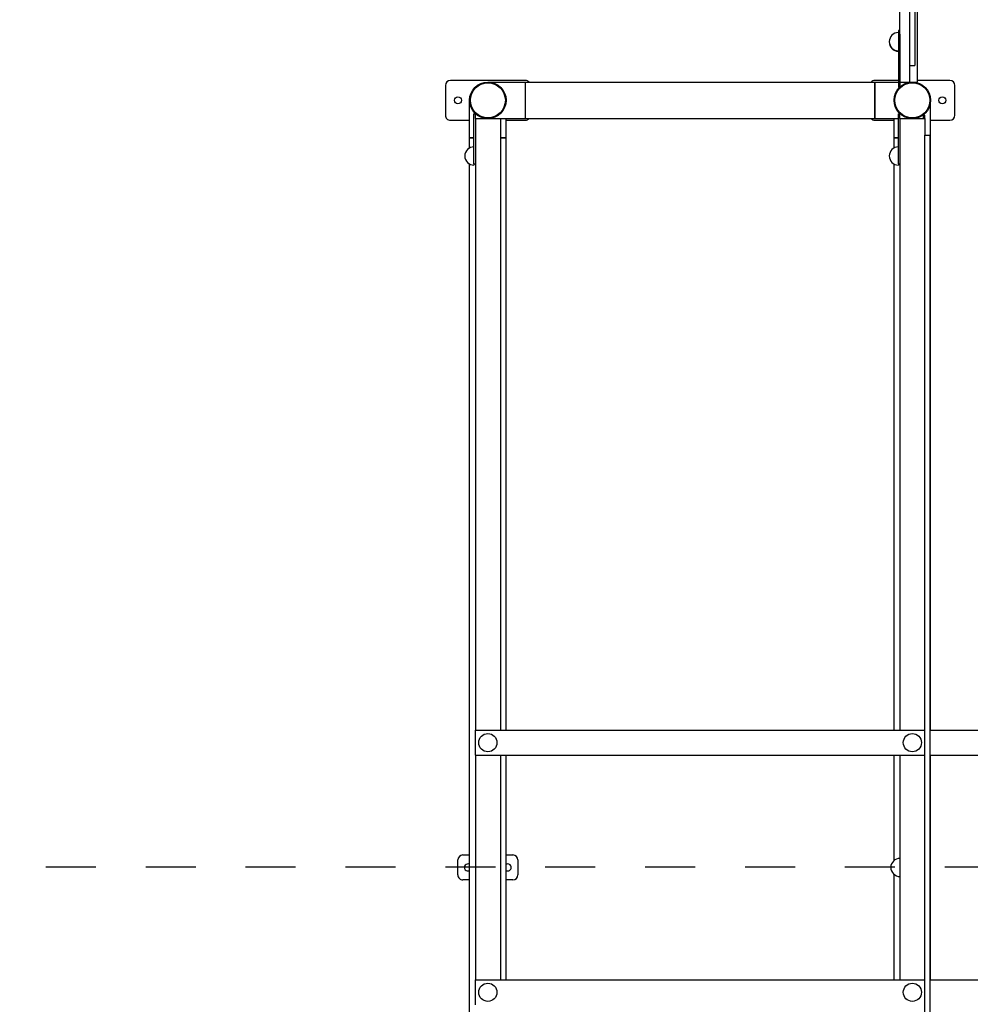
# Model space of a CAD drawing. Units: millimetres. Extents: x -32 to -1, y -24 to 111.
# Drawn here: x -32 to -31, y -15 to -14 of the extents above; entities that cross this region are included whole.
import ezdxf

# ---------------------------------------------------------------- set-up
doc = ezdxf.new("R2010")
doc.units = ezdxf.units.MM
doc.header["$LTSCALE"] = 0.25
doc.linetypes.add('TRAZO_Y_PUNTO2', pattern=[0.5, 0.25, -0.125, 0, -0.125])
doc.layers.add('EJE', color=4, linetype='TRAZO_Y_PUNTO2')
doc.layers.add('PV-980', color=7, linetype='Continuous')

# ---------------------------------------------------------------- blocks, each defined once
blk = doc.blocks.new('*U2')
at = {"layer": 'PV-980'}
for p, q in [((2290.691, -2122.9124), (2290.691, -2122.3474)), ((2290.741, -2122.9124), (2290.741, -2122.3474)), ((2291.191, -2122.9124), (2291.191, -2122.3474)), ((2289.4595, -2122.8624), (2289.3995, -2122.8624)), ((2289.3895, -2122.8724), (2289.3895, -2122.9374)), ((2289.4695, -2122.9109), (2289.4695, -2122.8724)), ((2289.5045, -2122.9109), (2289.4295, -2122.9109)), ((2289.459, -2122.9254), (2289.459, -2122.9224)), ((2289.466, -2122.9224), (2289.459, -2122.9224)), ((2289.466, -2122.9724), (2289.466, -2122.9224)), ((2289.466, -2122.9224), (2289.4995, -2122.9224)), ((2289.4995, -2122.9124), (2289.508, -2122.9124)), ((2289.4995, -2122.9224), (2289.4995, -2122.9124)), ((2289.508, -2122.9224), (2289.4995, -2122.9224)), ((2289.5045, -2122.9109), (2289.5045, -2122.9124)), ((2289.5045, -2122.9109), (2289.5045, -2122.9124)), ((2289.5045, -2122.9124), (2289.5045, -2122.9109)), ((2290.691, -2122.9109), (2289.5045, -2122.9109)), ((2290.691, -2122.9109), (2289.5045, -2122.9109)), ((2289.508, -2122.9124), (2292.424, -2122.9124)), ((2292.424, -2122.9224), (2289.508, -2122.9224)), ((2290.691, -2123.8224), (2290.691, -2122.9224)), ((2291.191, -2122.9109), (2290.741, -2122.9109)), ((2291.191, -2122.9109), (2290.741, -2122.9109)), ((2290.741, -2123.8224), (2290.741, -2122.9224)), ((2291.191, -2123.8224), (2291.191, -2122.9224)), ((2289.393, -2122.9374), (2288.026, -2122.9374)), ((2289.2006, -2122.9424), (2289.3478, -2122.9424)), ((2289.3478, -2122.9424), (2289.3595, -2122.9424)), ((2289.3595, -2122.9524), (2289.3595, -2122.9424)), ((2289.393, -2122.9474), (2289.393, -2122.9374)), ((2289.466, -2122.9254), (2289.459, -2122.9254)), ((2289.3478, -2122.9524), (2289.2006, -2122.9524)), ((2289.3595, -2122.9524), (2289.3478, -2122.9524)), ((2289.393, -2122.9524), (2289.3595, -2122.9524)), ((2289.393, -2122.9524), (2289.393, -2122.9474)), ((2289.393, -2122.9724), (2289.393, -2122.9524)), ((2289.393, -2122.9724), (2288.026, -2122.9724)), ((2289.2899, -2122.9724), (2289.2899, -2122.9754)), ((2289.2899, -2122.9754), (2289.2972, -2122.9754)), ((2289.2972, -2122.9724), (2289.4029, -2122.9724)), ((2289.2972, -2122.9754), (2289.403, -2122.9754)), ((2289.3895, -2122.9754), (2289.3895, -2123.0224)), ((2289.393, -2123.0224), (2289.393, -2122.9754)), ((2289.403, -2122.9754), (2289.403, -2122.9725)), ((2289.4565, -2122.9754), (2289.4565, -2122.9724)), ((2289.466, -2122.9724), (2289.4565, -2122.9724)), ((2289.5465, -2122.9754), (2289.4565, -2122.9754)), ((2289.466, -2122.9724), (2290.691, -2122.9724)), ((2289.466, -2123.0224), (2289.466, -2122.9754)), ((2289.5045, -2122.9754), (2289.5045, -2122.9839)), ((2289.5045, -2122.9754), (2289.5045, -2122.9839)), ((2289.5045, -2122.9839), (2289.5045, -2122.9754)), ((2289.5565, -2122.9754), (2289.5465, -2122.9754)), ((2289.5565, -2122.9754), (2289.5565, -2122.9724)), ((2289.5565, -2122.9754), (2289.5592, -2122.9754)), ((2290.741, -2122.9724), (2291.191, -2122.9724)), ((2289.5045, -2122.9839), (2289.466, -2122.9839)), ((2289.4695, -2123.0224), (2289.4695, -2122.9839)), ((2289.5249, -2122.9839), (2289.5045, -2122.9839)), ((2289.5249, -2122.9839), (2289.5045, -2122.9839)), ((2290.691, -2122.9839), (2289.5571, -2122.9839)), ((2290.691, -2122.9839), (2289.5571, -2122.9839)), ((2290.9519, -2122.9839), (2290.741, -2122.9839)), ((2290.9519, -2122.9839), (2290.741, -2122.9839)), ((2291.191, -2122.9839), (2290.9801, -2122.9839)), ((2291.191, -2122.9839), (2290.9801, -2122.9839)), ((2289.393, -2123.0224), (2289.466, -2123.0224)), ((2289.4295, -2123.0224), (2289.393, -2123.0224)), ((2289.393, -2123.7224), (2289.393, -2123.0224)), ((2289.466, -2123.0224), (2289.4295, -2123.0224)), ((2289.466, -2123.7224), (2289.466, -2123.0224)), ((2289.3895, -2123.7224), (2289.3895, -2123.8724)), ((2289.393, -2123.7224), (2289.466, -2123.7224)), ((2289.393, -2123.7224), (2289.4295, -2123.7224)), ((2289.393, -2123.7974), (2289.393, -2123.7224)), ((2289.4295, -2123.7224), (2289.466, -2123.7224)), ((2289.466, -2123.7724), (2289.466, -2123.7224)), ((2289.4695, -2123.7609), (2289.4695, -2123.7224)), ((2290.941, -2123.7609), (2290.941, -2123.7474)), ((2290.951, -2123.7374), (2290.981, -2123.7374)), ((2290.991, -2123.7474), (2290.991, -2123.7609)), ((2289.5045, -2123.7609), (2289.466, -2123.7609)), ((2289.5045, -2123.7609), (2289.5045, -2123.7724)), ((2289.5045, -2123.7724), (2289.5045, -2123.7609)), ((2290.691, -2123.7609), (2289.5045, -2123.7609)), ((2291.191, -2123.7609), (2290.741, -2123.7609)), ((2289.466, -2123.8224), (2289.466, -2123.7724)), ((2289.466, -2123.7724), (2290.691, -2123.7724)), ((2290.741, -2123.7724), (2291.191, -2123.7724)), ((2289.4565, -2123.8254), (2289.4565, -2123.8224)), ((2289.466, -2123.8224), (2289.4565, -2123.8224)), ((2289.5465, -2123.8254), (2289.4565, -2123.8254)), ((2289.466, -2123.8224), (2290.691, -2123.8224)), ((2289.5045, -2123.8254), (2289.5045, -2123.8339)), ((2289.5045, -2123.8339), (2289.5045, -2123.8254)), ((2289.5565, -2123.8254), (2289.5465, -2123.8254)), ((2289.5565, -2123.8254), (2289.5565, -2123.8224)), ((2289.5565, -2123.8254), (2289.5592, -2123.8254)), ((2290.741, -2123.8224), (2290.691, -2123.8224)), ((2290.741, -2123.8224), (2291.191, -2123.8224)), ((2291.241, -2123.8224), (2291.191, -2123.8224)), ((2289.5045, -2123.8339), (2289.4295, -2123.8339)), ((2289.4695, -2123.8724), (2289.4695, -2123.8339)), ((2289.5249, -2123.8339), (2289.5045, -2123.8339)), ((2292.3749, -2123.8339), (2289.5571, -2123.8339)), ((2290.941, -2123.8474), (2290.941, -2123.8339)), ((2290.991, -2123.8339), (2290.991, -2123.8474)), ((2290.981, -2123.8574), (2290.951, -2123.8574)), ((2289.3995, -2123.8824), (2289.4595, -2123.8824))]:
    blk.add_line(p, q, dxfattribs=at)
for centre, radius in [((2289.4295, -2122.8874), 0.007), ((2289.4295, -2122.9474), 0.0365), ((2289.4295, -2122.9474), 0.035), ((2290.716, -2122.9474), 0.0182), ((2291.216, -2122.9474), 0.0182), ((2289.4295, -2123.7974), 0.0365), ((2289.4295, -2123.7974), 0.035), ((2290.716, -2123.7974), 0.0182), ((2291.216, -2123.7974), 0.0182), ((2289.4295, -2123.8574), 0.007)]:
    blk.add_circle(centre, radius, dxfattribs=at)
for centre, radius, start, end in [((2289.3995, -2122.8724), 0.01, 90, 180), ((2289.4595, -2122.8724), 0.01, 0, 90), ((2289.312, -2122.9754), 0.0182, 180, 0), ((2289.313, -2122.9754), 0.0182, 268.4279, 0), ((2289.541, -2122.9754), 0.0182, 180, 0), ((2290.966, -2122.9724), 0.0182, 180, 0), ((2289.3995, -2123.0224), 0.01, 180, 229.4584), ((2289.4595, -2123.0224), 0.01, 310.5416, 0), ((2289.3995, -2123.7224), 0.01, 130.5416, 180), ((2289.4595, -2123.7224), 0.01, 0, 49.4584), ((2290.951, -2123.7474), 0.01, 90, 180), ((2290.966, -2123.7574), 0.007, 90, 210), ((2290.966, -2123.7574), 0.007, 330, 90), ((2290.981, -2123.7474), 0.01, 0, 90), ((2289.541, -2123.8254), 0.0182, 180, 0), ((2290.951, -2123.8474), 0.01, 180, 270), ((2290.966, -2123.8374), 0.007, 150, 30), ((2290.981, -2123.8474), 0.01, 270, 0), ((2289.3995, -2123.8724), 0.01, 180, 270), ((2289.4595, -2123.8724), 0.01, 270, 0)]:
    blk.add_arc(centre, radius, start, end, dxfattribs=at)

msp = doc.modelspace()

# ---------------------------------------------------------------- linework, layer by layer
at = {"layer": 'EJE'}
msp.add_lwpolyline([(-28.0628, -15.222), (-32.4152, -15.222)], dxfattribs=at)

# ---------------------------------------------------------------- block references
at = {"layer": 'PV-980', "rotation": 270}
msp.add_blockref('*U2', (2092.3196, 2275.7435), dxfattribs=at)

doc.saveas('drawing.dxf')
